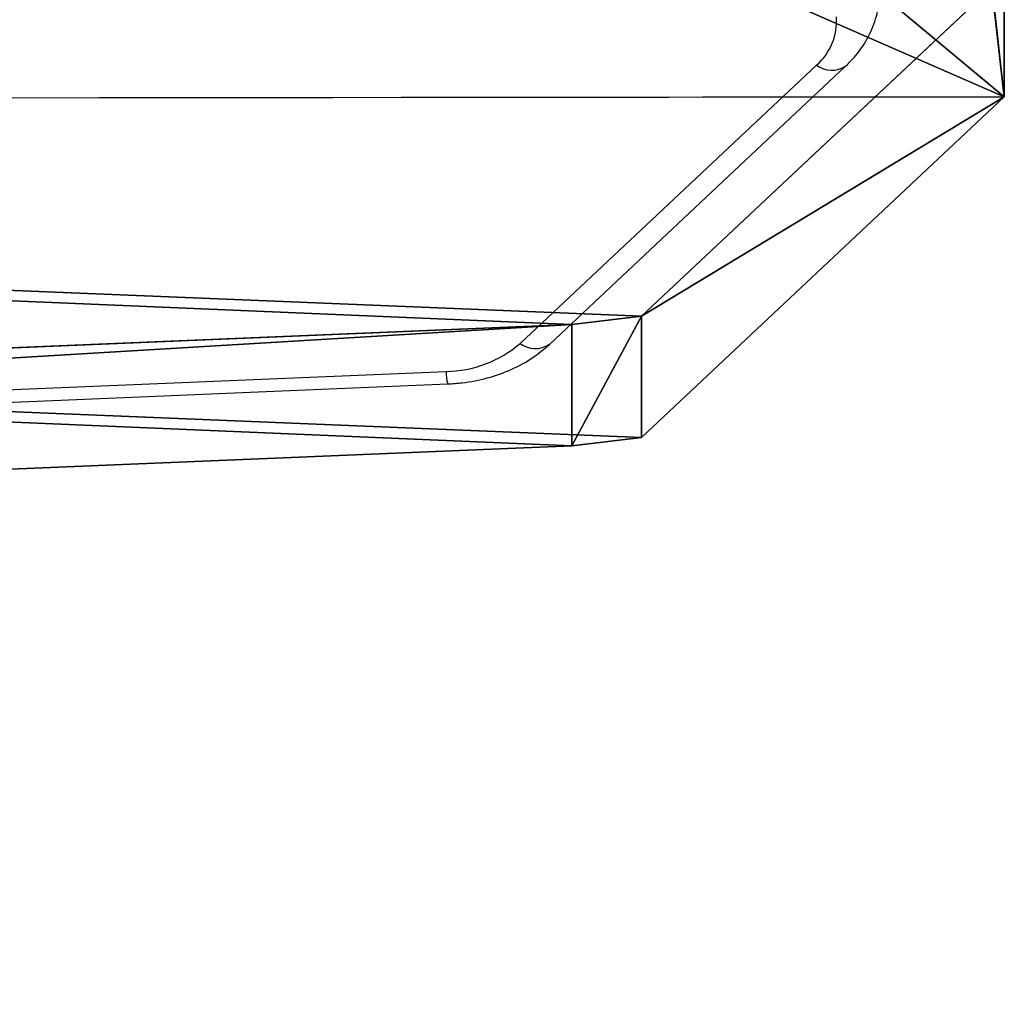
# Model space of a CAD drawing. Units: centimetres. Extents: x -484 to 840, y -429 to 360.
# Drawn here: x 39 to 45, y 45 to 52 of the extents above; entities that cross this region are included whole.
import ezdxf

# ---------------------------------------------------------------- set-up
doc = ezdxf.new("R2010")
doc.units = ezdxf.units.CM
doc.header["$LTSCALE"] = 2.54
doc.layers.get('0').update_dxf_attribs({"true_color": 0xff5454})
doc.layers.add('VP-EQ', color=7, linetype='Continuous', true_color=0x8a3492)

# ---------------------------------------------------------------- blocks, each defined once
blk = doc.blocks.new('Grupuj_61')
at = {"color": 0}
for p, q in [((49.3426, 52.8751, 2.7273), (3.0265, 50.9486, 4.6538)), ((49.3426, 52.8751, 2.7273), (3.0265, 50.9486, 4.6538)), ((49.3426, 52.0266, 1.8788), (3.0265, 50.1001, 3.8053)), ((49.3426, 52.0266, 1.8788), (3.0265, 50.1001, 3.8053)), ((3.0265, 50.9486, 4.6538), (2.5386, 50.8904, 4.712)), ((3.0265, 50.9486, 4.6538), (2.5386, 50.8904, 4.712)), ((0, 48.5058, 7.0965), (2.5386, 50.8904, 4.712)), ((0, 48.5058, 7.0965), (2.5386, 50.8904, 4.712)), ((2.5386, 50.0419, 3.8634), (3.0265, 50.1001, 3.8053)), ((2.5386, 50.0419, 3.8634), (3.0265, 50.1001, 3.8053)), ((2.5386, 50.0419, 3.8634), (0, 47.6573, 6.248)), ((2.5386, 50.0419, 3.8634), (0, 47.6573, 6.248)), ((4.7519, 6.5045, 49.0979), (0, 48.5058, 7.0965)), ((4.7519, 6.5045, 49.0979), (0, 48.5058, 7.0965))]:
    blk.add_line(p, q, dxfattribs=at)
at = {"color": 18, "true_color": 0x010101}
for p, q in [((3.0265, 50.9486, 4.6538), (3.0265, 50.1001, 3.8053)), ((3.0265, 50.9486, 4.6538), (3.0265, 50.1001, 3.8053)), ((2.5386, 50.8904, 4.712), (2.5386, 50.0419, 3.8634)), ((2.5386, 50.8904, 4.712), (2.5386, 50.0419, 3.8634)), ((0, 48.5058, 7.0965), (0, 47.6573, 6.248)), ((0, 48.5058, 7.0965), (0, 47.6573, 6.248))]:
    blk.add_line(p, q, dxfattribs=at)
at = {"color": 0}
mesh = blk.add_polyface(dxfattribs=at)
corners = [(3.0265, 50.9486, 4.6538), (59.0936, 48.5725, 7.0298), (49.3426, 52.8751, 2.7273), (2.5386, 50.8904, 4.712), (0, 48.5058, 7.0965), (4.7519, 6.5045, 49.0979), (49.3919, 7.353, 48.2494), (49.3919, 6.7305, 48.8719), (49.5109, 6.5179, 49.0845), (49.8116, 6.4338, 49.1686), (39.7066, 0.8485, 54.7538), (50.8919, 6.1648, 49.4376), (50.7242, 5.8625, 49.7399), (50.5116, 6.4338, 49.1686), (69.6071, 53.7264, 1.876), (99.1011, 52.3097, 3.2927), (94.847, 54.7538, 0.8485), (59.6039, 48.7671, 6.8353), (94.1279, 7.353, 48.2494)]
mesh.append_faces([[corners[k] for k in face] for face in [(0, 1, 2), (11, 10, 12), (14, 15, 16)]], dxfattribs={"vtx0": -1, "color": 0})
mesh.append_faces([[corners[k] for k in face] for face in [(5, 6, 4), (6, 5, 7), (7, 5, 8), (8, 5, 9), (15, 17, 18), (18, 4, 6)]], dxfattribs={"vtx0": -1, "vtx1": -1, "color": 0})
mesh.append_faces([[corners[k] for k in face] for face in [(9, 10, 11), (18, 1, 4)]], dxfattribs={"vtx0": -1, "vtx1": -1, "vtx2": -1, "color": 0})
mesh.append_faces([[corners[k] for k in face] for face in [(1, 0, 3), (1, 3, 4), (9, 5, 10), (15, 14, 17), (18, 17, 1)]], dxfattribs={"vtx0": -1, "vtx2": -1, "color": 0})
mesh.append_faces([[corners[k] for k in face] for face in [(11, 13, 9)]], dxfattribs={"vtx2": -1, "color": 0})
mesh = blk.add_polyface(dxfattribs=at)
corners = [(59.0936, 47.724, 6.1813), (3.0265, 50.1001, 3.8053), (49.3426, 52.0266, 1.8788), (2.5386, 50.0419, 3.8634), (0, 47.6573, 6.248), (99.1011, 51.4611, 2.4442), (69.6071, 52.8779, 1.0275), (94.847, 53.9053), (59.6039, 47.9186, 5.9868), (94.1279, 6.5045, 47.4008), (49.3919, 6.5045, 47.4008), (50.8919, 5.3163, 48.589), (49.8116, 5.5852, 48.3201), (50.5116, 5.5852, 48.3201), (4.7519, 5.6559, 48.2494), (49.3919, 5.882, 48.0233), (49.5109, 5.6694, 48.2359), (39.7066, 0, 53.9053), (50.7242, 5.0139, 48.8914)]
mesh.append_faces([[corners[k] for k in face] for face in [(0, 1, 2), (5, 6, 7), (11, 12, 13), (17, 11, 18)]], dxfattribs={"vtx0": -1, "color": 0})
mesh.append_faces([[corners[k] for k in face] for face in [(1, 0, 3), (3, 0, 4), (6, 5, 8), (8, 9, 0), (14, 12, 17)]], dxfattribs={"vtx0": -1, "vtx1": -1, "color": 0})
mesh.append_faces([[corners[k] for k in face] for face in [(0, 9, 4), (17, 12, 11)]], dxfattribs={"vtx0": -1, "vtx1": -1, "vtx2": -1, "color": 0})
mesh.append_faces([[corners[k] for k in face] for face in [(8, 5, 9), (4, 9, 10), (10, 14, 4), (14, 10, 15), (14, 15, 16), (14, 16, 12)]], dxfattribs={"vtx0": -1, "vtx2": -1, "color": 0})
at = {"color": 18, "true_color": 0x010101}
mesh = blk.add_polyface(dxfattribs=at)
corners = [(49.3426, 52.8751, 2.7273), (3.0265, 50.1001, 3.8053), (3.0265, 50.9486, 4.6538), (49.3426, 52.0266, 1.8788)]
mesh.append_faces([[corners[k] for k in face] for face in [(0, 1, 2), (1, 0, 3)]], dxfattribs={"vtx0": -1, "color": 18})
mesh = blk.add_polyface(dxfattribs=at)
corners = [(3.0265, 50.9486, 4.6538), (2.5386, 50.0419, 3.8634), (2.5386, 50.8904, 4.712), (3.0265, 50.1001, 3.8053)]
mesh.append_faces([[corners[k] for k in face] for face in [(0, 1, 2), (1, 0, 3)]], dxfattribs={"vtx0": -1, "color": 18})
mesh = blk.add_polyface(dxfattribs=at)
corners = [(0, 48.5058, 7.0965), (2.5386, 50.0419, 3.8634), (0, 47.6573, 6.248), (2.5386, 50.8904, 4.712)]
mesh.append_faces([[corners[k] for k in face] for face in [(0, 1, 2), (1, 0, 3)]], dxfattribs={"vtx0": -1, "color": 18})
mesh = blk.add_polyface(dxfattribs=at)
corners = [(4.7519, 6.5045, 49.0979), (0, 47.6573, 6.248), (4.7519, 5.6559, 48.2494), (0, 48.5058, 7.0965)]
mesh.append_faces([[corners[k] for k in face] for face in [(0, 1, 2), (1, 0, 3)]], dxfattribs={"vtx0": -1, "color": 18})
blk = doc.blocks.new('Komponent_7')
at = {"color": 117, "true_color": 0x236c5a}
blk.add_blockref('Grupuj_61', (0, 0), dxfattribs=at)
blk = doc.blocks.new('Grupuj_13')
at = {"color": 0, "rotation": 180}
blk.add_blockref('Komponent_7', (99.1011, 54.7538, 0.7761), dxfattribs=at)
blk = doc.blocks.new('daszekC11Q_WOODEN_LOW')
at = {"color": 0}
blk.add_blockref('Grupuj_13', (-99.3788, -96.4837), dxfattribs=at)
blk = doc.blocks.new('Grupuj_12')
at = {"color": 0}
blk.add_blockref('daszekC11Q_WOODEN_LOW', (328.1674, 355.2437, 222.1779), dxfattribs=at)
blk = doc.blocks.new('RC1412_')
at = {"color": 7, "linetype": 'Continuous', "lineweight": 25}
for p, q in [((576.7531, 661.8502), (578.8276, 663.7987)), ((576.9585, 661.8436), (579.033, 663.7922)), ((530.0941, 659.7345), (576.235, 661.6537)), ((530.1066, 659.6469), (576.2475, 661.5661))]:
    blk.add_line(p, q, dxfattribs=at)
for centre, radius, start, end in [((578.5658, 664.1033), 0.4017, 310.68075, 4.64959), ((578.9348, 663.9385), 0.1762, 232.50357, 303.87862), ((576.2239, 662.4647), 0.811, 270.78598, 310.73785), ((576.8604, 661.9901), 0.1763, 232.52042, 303.83623), ((576.4576, 661.6407), 0.2229, 176.65362, 199.54763)]:
    blk.add_arc(centre, radius, start, end, dxfattribs=at)
for points, knots in [([(579.033, 663.7922), (579.0563, 663.8156), (579.1177, 663.8775), (579.1947, 663.9931), (579.2503, 664.1368), (579.2705, 664.2487), (579.2672, 664.3095), (579.2666, 664.3211)], [0, 0, 0, 0, 0.162852, 0.4292821, 0.6898287, 0.9411697, 1, 1, 1, 1]), ([(576.2475, 661.5661), (576.2812, 661.5683), (576.3749, 661.5745), (576.5259, 661.6046), (576.6929, 661.664), (576.8404, 661.7433), (576.9209, 661.8117), (576.9585, 661.8436)], [0, 0, 0, 0, 0.125495, 0.348863, 0.574106, 0.801163, 1, 1, 1, 1])]:
    blk.add_open_spline(points, degree=3, knots=knots, dxfattribs=at)
blk = doc.blocks.new('RC1412_2D')
at = {"layer": 'VP-EQ', "color": 0}
blk.add_blockref('RC1412_', (0, 0), dxfattribs=at)

msp = doc.modelspace()

# ---------------------------------------------------------------- block references
at = {"color": 0}
msp.add_blockref('Grupuj_12', (-282.4916, -213.595, -0.6716), dxfattribs=at)
at = {"layer": 'VP-EQ', "color": 0}
msp.add_blockref('RC1412_2D', (-534.7436, -612.1638), dxfattribs=at)

doc.saveas('drawing.dxf')
